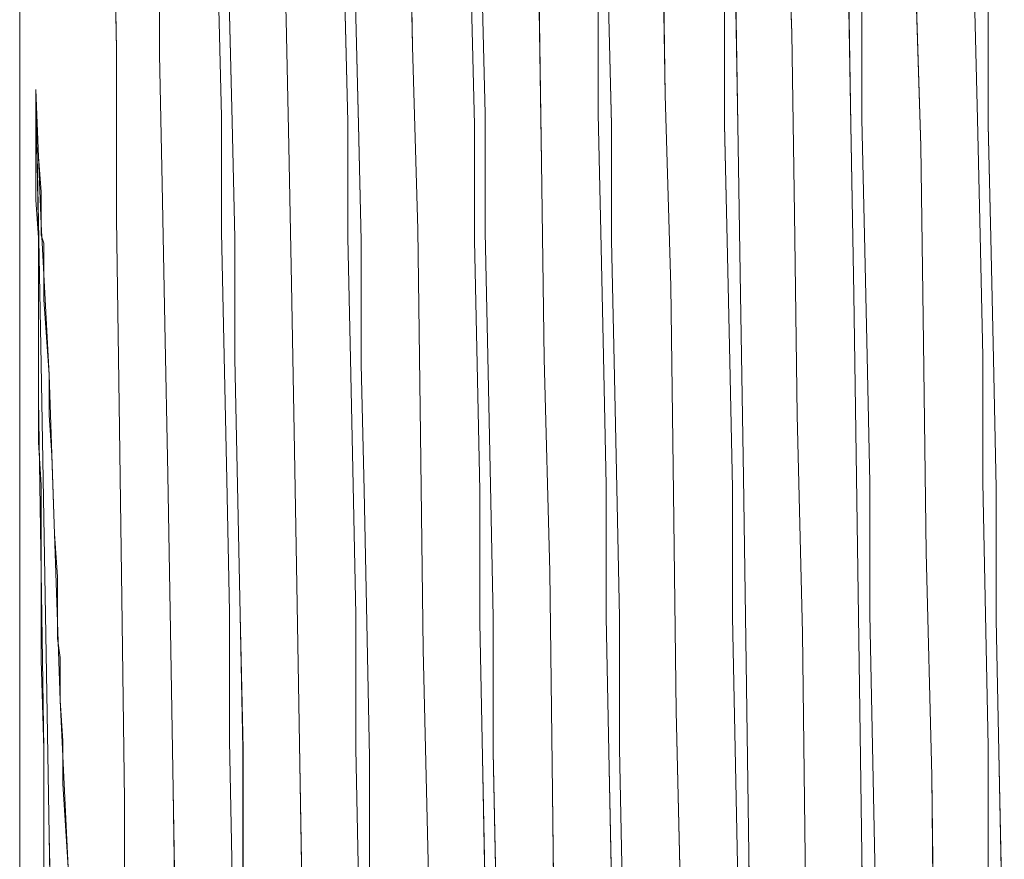
# Model space of a CAD drawing. Units: inches. Extents: x -4.1 to 12.6, y -10.9 to -0.1.
# Drawn here: x 7.6 to 7.8, y -3 to -2.9 of the extents above; entities that cross this region are included whole.
import ezdxf

# ---------------------------------------------------------------- set-up
doc = ezdxf.new("R2010")
doc.units = ezdxf.units.IN
doc.header["$MEASUREMENT"] = 0
doc.layers.add('Drawing', color=7, linetype='Continuous', lineweight=0)

# ---------------------------------------------------------------- blocks, each defined once
blk = doc.blocks.new('Block_6')
at = {"layer": 'Drawing', "color": 18, "lineweight": 5, "true_color": 0x000000}
for p, q in [((7.71294, -2.85407), (7.71396, -2.88332)), ((7.71294, -2.85407), (7.71396, -2.88332)), ((7.64161, -2.88588), (7.64109, -2.85612)), ((7.6416, -2.88588), (7.64109, -2.85612)), ((7.58516, -2.8864), (7.58464, -2.85817)), ((7.68933, -2.86382), (7.68984, -2.89512)), ((7.68984, -2.89512), (7.68933, -2.86382)), ((7.59337, -2.86536), (7.59337, -2.88742)), ((7.59337, -2.86536), (7.59337, -2.88742)), ((7.70319, -2.87151), (7.7037, -2.90077)), ((7.72525, -2.90076), (7.72474, -2.87151)), ((7.73757, -2.87203), (7.7386, -2.90487)), ((7.73757, -2.87203), (7.7386, -2.90487)), ((7.66624, -2.90795), (7.66572, -2.87459)), ((7.66624, -2.90795), (7.66572, -2.87459)), ((7.56668, -2.87613), (7.56668, -2.91257)), ((7.60517, -2.89923), (7.60466, -2.8787)), ((7.65546, -2.89871), (7.65495, -2.87818)), ((7.67701, -2.87819), (7.67701, -2.89871)), ((7.72731, -2.89974), (7.72731, -2.87921)), ((7.74886, -2.87921), (7.74937, -2.89974)), ((7.60722, -2.90025), (7.60671, -2.87972)), ((7.61749, -2.88075), (7.618, -2.90487)), ((7.618, -2.90487), (7.61749, -2.88075)), ((7.62929, -2.90025), (7.62878, -2.87973)), ((7.63134, -2.90076), (7.63083, -2.88024)), ((7.65341, -2.90077), (7.6529, -2.88024)), ((7.67958, -2.90076), (7.67907, -2.88024)), ((7.70113, -2.90077), (7.70113, -2.88024)), ((7.75143, -2.90076), (7.75143, -2.88024)), ((7.71396, -2.88332), (7.71448, -2.9177)), ((7.71396, -2.88332), (7.71448, -2.9177)), ((7.58516, -2.91873), (7.58516, -2.8864)), ((7.64263, -2.92078), (7.6416, -2.88588)), ((7.64263, -2.92078), (7.64161, -2.88588)), ((7.59337, -2.88742), (7.59388, -2.91206)), ((7.59337, -2.88742), (7.59388, -2.91206)), ((7.57027, -2.92232), (7.56976, -2.89409)), ((7.57027, -2.91924), (7.56976, -2.89409)), ((7.57079, -2.91975), (7.56976, -2.89409)), ((7.56976, -2.89409), (7.57027, -2.91924)), ((7.68984, -2.89512), (7.69087, -2.93156)), ((7.68984, -2.89512), (7.69087, -2.93156)), ((7.60517, -2.89923), (7.60517, -2.92129)), ((7.65546, -2.92129), (7.65546, -2.89871)), ((7.67701, -2.89871), (7.67753, -2.92129)), ((7.72782, -2.92181), (7.72731, -2.89974)), ((7.74937, -2.89974), (7.74989, -2.92181)), ((7.60774, -2.92232), (7.60722, -2.90025)), ((7.62929, -2.92232), (7.62929, -2.90025)), ((7.63185, -2.92283), (7.63134, -2.90076)), ((7.65341, -2.92283), (7.65341, -2.90077)), ((7.67958, -2.92283), (7.67958, -2.90077)), ((7.70165, -2.92283), (7.70113, -2.90077)), ((7.7037, -2.90077), (7.70421, -2.9331)), ((7.72577, -2.93309), (7.72525, -2.90076)), ((7.75194, -2.92232), (7.75143, -2.90076)), ((7.618, -2.90487), (7.61851, -2.93104)), ((7.61851, -2.93104), (7.618, -2.90487)), ((7.7386, -2.90487), (7.73911, -2.94233)), ((7.7386, -2.90487), (7.73911, -2.94233)), ((7.66675, -2.94541), (7.66624, -2.90795)), ((7.66675, -2.94541), (7.66624, -2.90795)), ((7.56668, -2.91257), (7.56668, -2.95362)), ((7.59388, -2.91206), (7.59439, -2.93874)), ((7.59439, -2.93874), (7.59388, -2.91206)), ((7.58567, -2.95414), (7.58516, -2.91873)), ((7.71448, -2.9177), (7.71499, -2.95619)), ((7.71448, -2.9177), (7.71499, -2.95619)), ((7.57079, -2.94644), (7.57027, -2.91924)), ((7.57027, -2.91924), (7.57079, -2.94644)), ((7.57233, -2.94849), (7.57079, -2.91975)), ((7.57027, -2.95311), (7.57027, -2.92232)), ((7.60517, -2.92129), (7.60568, -2.9449)), ((7.60774, -2.94541), (7.60774, -2.92232)), ((7.6298, -2.94541), (7.62929, -2.92232)), ((7.64314, -2.95978), (7.64263, -2.92078)), ((7.64314, -2.95978), (7.64263, -2.92078)), ((7.65597, -2.9449), (7.65546, -2.92129)), ((7.67753, -2.92129), (7.67804, -2.9449)), ((7.72833, -2.9449), (7.72782, -2.92181)), ((7.74989, -2.92181), (7.7504, -2.9449)), ((7.75194, -2.92232), (7.75245, -2.94541)), ((7.63185, -2.94644), (7.63185, -2.92283)), ((7.65392, -2.94644), (7.65341, -2.92283)), ((7.68009, -2.94593), (7.67958, -2.92283)), ((7.70216, -2.94593), (7.70165, -2.92283)), ((7.61851, -2.93104), (7.61903, -2.95927)), ((7.61851, -2.93104), (7.61903, -2.95927)), ((7.69087, -2.93156), (7.69138, -2.97107)), ((7.69087, -2.93156), (7.69138, -2.97107)), ((7.70421, -2.9331), (7.70473, -2.96799)), ((7.72628, -2.96799), (7.72577, -2.93309)), ((7.59439, -2.93874), (7.59491, -2.96748)), ((7.59491, -2.96748), (7.59439, -2.93874)), ((7.73911, -2.94233), (7.73962, -2.98236)), ((7.73962, -2.98236), (7.73911, -2.94233)), ((7.60568, -2.9449), (7.6062, -2.9685)), ((7.65649, -2.96953), (7.65597, -2.9449)), ((7.67855, -2.96953), (7.67804, -2.9449)), ((7.72885, -2.96902), (7.72833, -2.9449)), ((7.7504, -2.9449), (7.7504, -2.96902)), ((7.5713, -2.97569), (7.57079, -2.94644)), ((7.57079, -2.94644), (7.5713, -2.97569)), ((7.60825, -2.96953), (7.60774, -2.94541)), ((7.63032, -2.96953), (7.6298, -2.94541)), ((7.63237, -2.97056), (7.63185, -2.94644)), ((7.65392, -2.94644), (7.65443, -2.97056)), ((7.66675, -2.94541), (7.66778, -2.98595)), ((7.66778, -2.98595), (7.66675, -2.94541)), ((7.68061, -2.97004), (7.68009, -2.94593)), ((7.70267, -2.97004), (7.70216, -2.94593)), ((7.75245, -2.94541), (7.75297, -2.97004)), ((7.57335, -2.97877), (7.57233, -2.94849)), ((7.56668, -2.95362), (7.56668, -2.99878)), ((7.57079, -2.98595), (7.57027, -2.95311)), ((7.58618, -2.99109), (7.58567, -2.95414)), ((7.71499, -2.95619), (7.71602, -2.99776)), ((7.71602, -2.99776), (7.71499, -2.95619)), ((7.61903, -2.95927), (7.61954, -2.98852)), ((7.61903, -2.95927), (7.61954, -2.98852)), ((7.64366, -3.00084), (7.64314, -2.95978)), ((7.64366, -3.00083), (7.64314, -2.95978)), ((7.59491, -2.96748), (7.59542, -2.99724)), ((7.59542, -2.99724), (7.59491, -2.96748)), ((7.6062, -2.9685), (7.60671, -2.99365)), ((7.70524, -3.0034), (7.70473, -2.96799)), ((7.72679, -3.0034), (7.72628, -2.96799)), ((7.72885, -2.99416), (7.72885, -2.96902)), ((7.7504, -2.96902), (7.75091, -2.99416)), ((7.60876, -2.99416), (7.60825, -2.96953)), ((7.63083, -2.99416), (7.63032, -2.96953)), ((7.63288, -2.9957), (7.63237, -2.97056)), ((7.65443, -2.97056), (7.65443, -2.9957)), ((7.657, -2.99468), (7.65649, -2.96953)), ((7.67855, -2.99468), (7.67855, -2.96953)), ((7.68112, -2.99468), (7.68061, -2.97004)), ((7.69138, -2.97107), (7.6919, -3.01264)), ((7.69138, -2.97107), (7.6919, -3.01264)), ((7.70267, -2.99468), (7.70267, -2.97004)), ((7.75297, -2.97004), (7.75297, -2.99519)), ((7.57181, -3.00545), (7.5713, -2.97569)), ((7.5713, -2.97569), (7.57181, -3.00545)), ((7.57438, -3.01059), (7.57335, -2.97877)), ((7.73962, -2.98236), (7.74065, -3.02496)), ((7.74065, -3.02496), (7.73962, -2.98236)), ((7.57079, -2.98595), (7.5713, -3.01982)), ((7.66778, -2.98595), (7.66829, -3.02803)), ((7.66829, -3.02803), (7.66778, -2.98595)), ((7.62005, -3.0188), (7.61954, -2.98852)), ((7.61954, -2.98852), (7.62005, -3.0188)), ((7.5867, -3.02957), (7.58618, -2.99109)), ((7.60671, -3.01828), (7.60671, -2.99365)), ((7.60927, -3.01982), (7.60876, -2.99416)), ((7.63083, -3.01982), (7.63083, -2.99416)), ((7.63339, -3.02136), (7.63288, -2.9957)), ((7.65443, -2.9957), (7.65495, -3.02136)), ((7.657, -3.02033), (7.657, -2.99468)), ((7.67907, -3.02034), (7.67855, -2.99468)), ((7.68112, -2.99468), (7.68112, -3.01982)), ((7.70319, -3.01982), (7.70267, -2.99468)), ((7.72936, -3.01931), (7.72885, -2.99416)), ((7.75091, -2.99416), (7.75143, -3.01931)), ((7.75297, -2.99519), (7.75348, -3.02034)), ((7.59542, -2.99724), (7.59593, -3.02752)), ((7.59593, -3.02752), (7.59542, -2.99724)), ((7.56668, -2.99878), (7.56668, -3.04548)), ((7.71602, -2.99776), (7.71653, -3.04035)), ((7.71653, -3.04035), (7.71602, -2.99776)), ((7.64468, -3.04394), (7.64366, -3.00083)), ((7.64468, -3.04394), (7.64366, -3.00084)), ((7.70575, -3.03984), (7.70524, -3.0034)), ((7.72731, -3.03984), (7.72679, -3.0034)), ((7.57181, -3.00545), (7.57233, -3.03624)), ((7.57233, -3.03624), (7.57181, -3.00545)), ((7.57592, -3.0424), (7.57438, -3.01059)), ((7.6919, -3.01264), (7.69292, -3.05575)), ((7.6919, -3.01264), (7.69292, -3.05574)), ((7.60722, -3.04394), (7.60671, -3.01828)), ((7.5713, -3.01982), (7.5713, -3.05369)), ((7.60927, -3.04497), (7.60927, -3.01982)), ((7.62056, -3.04959), (7.62005, -3.0188)), ((7.62005, -3.0188), (7.62056, -3.04959)), ((7.63134, -3.04497), (7.63083, -3.01982)), ((7.68112, -3.01982), (7.68163, -3.04497)), ((7.7037, -3.04497), (7.70319, -3.01982)), ((7.72987, -3.04446), (7.72936, -3.01931)), ((7.75143, -3.01931), (7.75143, -3.04446)), ((7.63339, -3.04702), (7.63339, -3.02136)), ((7.65495, -3.02136), (7.65546, -3.04702)), ((7.65751, -3.04548), (7.657, -3.02033)), ((7.67907, -3.02034), (7.67958, -3.04548)), ((7.75399, -3.046), (7.75348, -3.02034)), ((7.74065, -3.02496), (7.74116, -3.06806)), ((7.74116, -3.06806), (7.74065, -3.02496)), ((7.59593, -3.02752), (7.59645, -3.05831)), ((7.59645, -3.05831), (7.59593, -3.02752)), ((7.5867, -3.06858), (7.5867, -3.02957)), ((7.66829, -3.02803), (7.6688, -3.07114)), ((7.6688, -3.07114), (7.66829, -3.02803)), ((7.57233, -3.03624), (7.57284, -3.06703)), ((7.57284, -3.06704), (7.57233, -3.03624)), ((7.70627, -3.07627), (7.70575, -3.03984)), ((7.71704, -3.08346), (7.71653, -3.04035)), ((7.71704, -3.08346), (7.71653, -3.04035)), ((7.72782, -3.07627), (7.72731, -3.03984))]:
    blk.add_line(p, q, dxfattribs=at)
for points in [[(7.60517, -2.89923), (7.60466, -2.8787), (7.60414, -2.86022), (7.60414, -2.84278), (7.60363, -2.82789), (7.60312, -2.81455), (7.6026, -2.80378), (7.6026, -2.79556), (7.60209, -2.78889), (7.60158, -2.7853), (7.60106, -2.78427), (7.60363, -2.78427), (7.60363, -2.7853)], [(7.60517, -2.89923), (7.60466, -2.8787), (7.60414, -2.86022), (7.60414, -2.84278), (7.60363, -2.82789), (7.60312, -2.81455), (7.6026, -2.80377), (7.6026, -2.79556), (7.60209, -2.78889), (7.60158, -2.7853), (7.60106, -2.78427), (7.60363, -2.78427), (7.60363, -2.7853)], [(7.60928, -3.04497), (7.60928, -3.01982), (7.60876, -2.99416), (7.60825, -2.96953), (7.60774, -2.94541), (7.60774, -2.92232), (7.60722, -2.90025), (7.60671, -2.87973), (7.60671, -2.86074), (7.6062, -2.84329), (7.60568, -2.82789), (7.60517, -2.81506), (7.60517, -2.80377), (7.60466, -2.79505), (7.60414, -2.78889), (7.60363, -2.7853)], [(7.62775, -2.7853), (7.62826, -2.78889), (7.62878, -2.79556), (7.62878, -2.80429), (7.62929, -2.81558), (7.6298, -2.82892), (7.63032, -2.84432), (7.63032, -2.86176), (7.63083, -2.88024), (7.63134, -2.90076)], [(7.65546, -2.89871), (7.65495, -2.87819), (7.65443, -2.85971), (7.65392, -2.82738), (7.65341, -2.81455), (7.6529, -2.80377), (7.6529, -2.79505), (7.65238, -2.78889), (7.65187, -2.7853)], [(7.65546, -2.89871), (7.65495, -2.87819), (7.65443, -2.85971), (7.65392, -2.82738), (7.65341, -2.81455), (7.6529, -2.80377), (7.6529, -2.79505), (7.65238, -2.78889), (7.65187, -2.7853)], [(7.68163, -3.04497), (7.68112, -3.01982), (7.68112, -2.99468), (7.68061, -2.97004), (7.68009, -2.94593), (7.67958, -2.92283), (7.67958, -2.90077), (7.67907, -2.88024), (7.67855, -2.86125), (7.67855, -2.84432), (7.67804, -2.82892), (7.67753, -2.81558), (7.67701, -2.80429), (7.67701, -2.79556), (7.6765, -2.78941), (7.67599, -2.7853)], [(7.68163, -3.04497), (7.68112, -3.01982), (7.68112, -2.99468), (7.68061, -2.97004), (7.68009, -2.94592), (7.67958, -2.92283), (7.67958, -2.90077), (7.67907, -2.88024), (7.67855, -2.86125), (7.67855, -2.84432), (7.67804, -2.82892), (7.67753, -2.81558), (7.67701, -2.80429), (7.67701, -2.79556), (7.6765, -2.78941), (7.67599, -2.7853)], [(7.75399, -3.04599), (7.75348, -3.02034), (7.75296, -2.99519), (7.75296, -2.97004), (7.75245, -2.94541), (7.75194, -2.92232), (7.75143, -2.90077), (7.75143, -2.88024), (7.75091, -2.86125), (7.7504, -2.8438), (7.74989, -2.82841), (7.74989, -2.81506), (7.74937, -2.80377), (7.74886, -2.79505), (7.74835, -2.78889), (7.74835, -2.7853)], [(7.75399, -3.04599), (7.75348, -3.02034), (7.75296, -2.99519), (7.75296, -2.97004), (7.75245, -2.94541), (7.75194, -2.92232), (7.75143, -2.90077), (7.75143, -2.88024), (7.75091, -2.86125), (7.7504, -2.8438), (7.74989, -2.82841), (7.74989, -2.81506), (7.74937, -2.80377), (7.74886, -2.79505), (7.74835, -2.78889), (7.74835, -2.7853)], [(7.70986, -3.2682), (7.70934, -3.25178), (7.70883, -3.23279), (7.70832, -3.21175), (7.70781, -3.18147), (7.70729, -3.14863), (7.70678, -3.11322), (7.70627, -3.07627), (7.70575, -3.03984), (7.70524, -3.0034), (7.70473, -2.96799), (7.70421, -2.9331), (7.7037, -2.90077), (7.70319, -2.87152), (7.70216, -2.84637), (7.70165, -2.82482), (7.70113, -2.80737), (7.70062, -2.79454), (7.70011, -2.78684)], [(7.70986, -3.2682), (7.70934, -3.25178), (7.70883, -3.23279), (7.70832, -3.21175), (7.70781, -3.18147), (7.70729, -3.14863), (7.70678, -3.11322), (7.70627, -3.07627), (7.70575, -3.03984), (7.70524, -3.0034), (7.70473, -2.96799), (7.70421, -2.9331), (7.7037, -2.90077), (7.70319, -2.87151), (7.70216, -2.84637), (7.70165, -2.82482), (7.70113, -2.80737), (7.70062, -2.79454), (7.70011, -2.78684)], [(7.72628, -2.96799), (7.72577, -2.9331), (7.72525, -2.90077), (7.72474, -2.87151), (7.72423, -2.84637), (7.72371, -2.82482), (7.7232, -2.80737), (7.72269, -2.79454), (7.72217, -2.78684)], [(7.73141, -3.2682), (7.7309, -3.25178), (7.7309, -3.23279), (7.73038, -3.21175), (7.72987, -3.18147), (7.72936, -3.14863), (7.72885, -3.11322), (7.72782, -3.07627), (7.72731, -3.03984), (7.72679, -3.0034), (7.72628, -2.96799), (7.72577, -2.9331), (7.72525, -2.90077), (7.72474, -2.87151), (7.72423, -2.84637), (7.72371, -2.82482), (7.7232, -2.80737), (7.72269, -2.79454), (7.72217, -2.78684)], [(7.61287, -3.24716), (7.61235, -3.22971), (7.61235, -3.21124), (7.61184, -3.19071), (7.61133, -3.16864), (7.61081, -3.14555), (7.61081, -3.12143), (7.6103, -3.09629), (7.60979, -3.07063), (7.60928, -3.04497), (7.60928, -3.01982), (7.60876, -2.99416), (7.60825, -2.96953), (7.60774, -2.94541), (7.60774, -2.92232), (7.60722, -2.90025), (7.60671, -2.87973), (7.60671, -2.86074), (7.6062, -2.84329), (7.60568, -2.82789), (7.60517, -2.81506), (7.60517, -2.80377), (7.60466, -2.79505), (7.60414, -2.78889)], [(7.62929, -2.90025), (7.62878, -2.87972), (7.62826, -2.86074), (7.62775, -2.84329), (7.62775, -2.82789), (7.62724, -2.81506), (7.62672, -2.80377), (7.62621, -2.79505), (7.62621, -2.78889)], [(7.67701, -2.89871), (7.67701, -2.87819), (7.6765, -2.85971), (7.67547, -2.82738), (7.67547, -2.81455), (7.67496, -2.80377), (7.67445, -2.79505), (7.67445, -2.78889)], [(7.67701, -2.89871), (7.67701, -2.87819), (7.6765, -2.85971), (7.67547, -2.82738), (7.67547, -2.81455), (7.67496, -2.80377), (7.67445, -2.79505), (7.67445, -2.78889)], [(7.72782, -2.92181), (7.72731, -2.89974), (7.72731, -2.87921), (7.72679, -2.86022), (7.72628, -2.84329), (7.72628, -2.82789), (7.72577, -2.81507), (7.72525, -2.80378), (7.72474, -2.79556), (7.72474, -2.78889)], [(7.72782, -2.92181), (7.72731, -2.89974), (7.72731, -2.87921), (7.72679, -2.86022), (7.72628, -2.84329), (7.72628, -2.82789), (7.72577, -2.81506), (7.72525, -2.80377), (7.72474, -2.79556), (7.72474, -2.78889)], [(7.74937, -2.89974), (7.74886, -2.87921), (7.74886, -2.86022), (7.74835, -2.84329), (7.74783, -2.82789), (7.74732, -2.81506), (7.74732, -2.80377), (7.74681, -2.79556), (7.74629, -2.78889)], [(7.74937, -2.89974), (7.74886, -2.87921), (7.74886, -2.86022), (7.74835, -2.84329), (7.74783, -2.82789), (7.74732, -2.81506), (7.74732, -2.80377), (7.74681, -2.79556), (7.74629, -2.78889)], [(7.56668, -2.95362), (7.56668, -2.91257), (7.56668, -2.87613), (7.56668, -2.84637), (7.56668, -2.8243), (7.56668, -2.81045), (7.56668, -2.80583), (7.58259, -2.78992)], [(7.56668, -2.95362), (7.56668, -2.91257), (7.56668, -2.87613), (7.56668, -2.84637), (7.56668, -2.8243), (7.56668, -2.81045), (7.56668, -2.80583), (7.58259, -2.78992)], [(7.62878, -2.79556), (7.62878, -2.80429), (7.62929, -2.81558), (7.6298, -2.82892), (7.63032, -2.84432), (7.63032, -2.86176), (7.63083, -2.88024), (7.63134, -2.90077)], [(7.67445, -2.79505), (7.67496, -2.80377), (7.67548, -2.81455), (7.67548, -2.82738), (7.6765, -2.85971), (7.67701, -2.87819), (7.67701, -2.89871), (7.67753, -2.92129), (7.67804, -2.9449)], [(7.64161, -2.88588), (7.64109, -2.85612), (7.64058, -2.83251), (7.63955, -2.81558), (7.63904, -2.80531), (7.63853, -2.80326)], [(7.66675, -2.94541), (7.66624, -2.90795), (7.66572, -2.87459), (7.6647, -2.84688), (7.66419, -2.82533), (7.66367, -2.81096), (7.66265, -2.80377)], [(7.56668, -2.80583), (7.56668, -2.81045), (7.56668, -2.8243), (7.56668, -2.84637), (7.56668, -2.87613), (7.56668, -2.91257), (7.56668, -2.95362), (7.56668, -2.99878), (7.56668, -3.04548), (7.56668, -3.09218), (7.56668, -3.13734), (7.56668, -3.17839), (7.56668, -3.21483), (7.56668, -3.24459), (7.56668, -3.26666), (7.56668, -3.28052), (7.56668, -3.28514)], [(7.73552, -2.80993), (7.73654, -2.8243), (7.73706, -2.84483), (7.73757, -2.87203), (7.7386, -2.90487), (7.73911, -2.94233), (7.73962, -2.98236), (7.74065, -3.02495), (7.74116, -3.06806), (7.74167, -3.11014)], [(7.60517, -2.89923), (7.60466, -2.8787), (7.60414, -2.86022), (7.60414, -2.84278), (7.60363, -2.82789), (7.60312, -2.81455)], [(7.62929, -2.90025), (7.62878, -2.87972), (7.62826, -2.86074), (7.62775, -2.84329), (7.62775, -2.82789), (7.62724, -2.81506)], [(7.63185, -2.94644), (7.63185, -2.92283), (7.63134, -2.90077), (7.63083, -2.88024), (7.63032, -2.86176), (7.63032, -2.84432), (7.6298, -2.82892), (7.62929, -2.81558)], [(7.67958, -2.90077), (7.67907, -2.88024), (7.67855, -2.86125), (7.67855, -2.84432), (7.67804, -2.82892), (7.67753, -2.81558)], [(7.59183, -2.81763), (7.59234, -2.82995), (7.59285, -2.84586), (7.59337, -2.86536), (7.59337, -2.88742), (7.59388, -2.91206)], [(7.73654, -2.8243), (7.73706, -2.84483), (7.73757, -2.87203), (7.7386, -2.90487), (7.73911, -2.94233)], [(7.65546, -2.89871), (7.65495, -2.87819), (7.65443, -2.85971), (7.65392, -2.82738)], [(7.65341, -2.90077), (7.6529, -2.88024), (7.65238, -2.86176), (7.65187, -2.84432), (7.65187, -2.82892)], [(7.58618, -2.99108), (7.58567, -2.95414), (7.58516, -2.91873), (7.58516, -2.8864), (7.58464, -2.85817), (7.58413, -2.83405)], [(7.58618, -2.99108), (7.58567, -2.95414), (7.58516, -2.91873), (7.58516, -2.8864), (7.58464, -2.85817), (7.58413, -2.83405)], [(7.64314, -2.95978), (7.64263, -2.92078), (7.64161, -2.88588), (7.64109, -2.85612), (7.64058, -2.83251)], [(7.68984, -2.89512), (7.68933, -2.86382), (7.68882, -2.83867)], [(7.61851, -2.93104), (7.618, -2.90487), (7.61749, -2.88075), (7.61697, -2.85971), (7.61646, -2.84124)], [(7.62929, -2.92232), (7.62929, -2.90025), (7.62878, -2.87973), (7.62826, -2.86074), (7.62775, -2.84329)], [(7.72782, -2.92181), (7.72731, -2.89974), (7.72731, -2.87921), (7.72679, -2.86022), (7.72628, -2.84329)], [(7.65341, -2.90077), (7.6529, -2.88024), (7.65238, -2.86176), (7.65187, -2.84432)], [(7.70011, -2.84432), (7.70062, -2.86125), (7.70113, -2.88024), (7.70113, -2.90077), (7.70165, -2.92283), (7.70216, -2.94593), (7.70267, -2.97005)], [(7.70011, -2.84432), (7.70062, -2.86125), (7.70113, -2.88024), (7.70113, -2.90077), (7.70165, -2.92283), (7.70216, -2.94593), (7.70267, -2.97004)], [(7.75194, -2.92232), (7.75143, -2.90077), (7.75143, -2.88024), (7.75091, -2.86125), (7.7504, -2.8438)], [(7.59285, -2.84585), (7.59337, -2.86536), (7.59337, -2.88742), (7.59388, -2.91205), (7.59439, -2.93874)], [(7.66624, -2.90795), (7.66572, -2.87459), (7.6647, -2.84688)], [(7.71294, -2.85407), (7.71396, -2.88332), (7.71448, -2.9177), (7.71499, -2.95619)], [(7.71294, -2.85407), (7.71396, -2.88332), (7.71448, -2.9177), (7.71499, -2.95619), (7.71602, -2.99776), (7.71653, -3.04035)], [(7.58567, -2.95414), (7.58516, -2.91873), (7.58516, -2.8864), (7.58464, -2.85817)], [(7.74886, -2.86022), (7.74886, -2.87921), (7.74937, -2.89974), (7.74989, -2.92181), (7.7504, -2.9449)], [(7.60876, -2.99416), (7.60825, -2.96953), (7.60774, -2.94541), (7.60774, -2.92232), (7.60722, -2.90025), (7.60671, -2.87973), (7.60671, -2.86074)], [(7.68933, -2.86382), (7.68984, -2.89512), (7.69087, -2.93156), (7.69138, -2.97107), (7.6919, -3.01264), (7.69292, -3.05574)], [(7.70319, -2.87151), (7.7037, -2.90077), (7.70421, -2.9331), (7.70473, -2.96799)], [(7.72731, -3.03984), (7.72679, -3.0034), (7.72628, -2.96799), (7.72577, -2.9331), (7.72525, -2.90077), (7.72474, -2.87151)], [(7.61749, -2.88075), (7.618, -2.90487), (7.61851, -2.93104), (7.61903, -2.95927), (7.61954, -2.98852)], [(7.65392, -2.94644), (7.65341, -2.92283), (7.65341, -2.90077), (7.6529, -2.88024)], [(7.70319, -3.01982), (7.70267, -2.99468), (7.70267, -2.97004), (7.70216, -2.94592), (7.70165, -2.92283), (7.70113, -2.90076), (7.70113, -2.88024)], [(7.64366, -3.00083), (7.64315, -2.95978), (7.64263, -2.92078), (7.64161, -2.88588)], [(7.57027, -2.90692), (7.56976, -2.89409), (7.56976, -2.90128), (7.56976, -2.90436), (7.56976, -2.90795)], [(7.57027, -2.90692), (7.56976, -2.89409), (7.56976, -2.90128), (7.56976, -2.90436), (7.56976, -2.90795)], [(7.56976, -2.89409), (7.57027, -2.91924), (7.57079, -2.94644), (7.5713, -2.97569), (7.57181, -3.00545)], [(7.57438, -3.01059), (7.57335, -2.97877), (7.57233, -2.94849), (7.57079, -2.91975), (7.56976, -2.89409)], [(7.57181, -3.00545), (7.5713, -2.97569), (7.57079, -2.94644), (7.57027, -2.91924), (7.56976, -2.89409)], [(7.57079, -2.98595), (7.57027, -2.95311), (7.57027, -2.92232), (7.56976, -2.89409)], [(7.68984, -2.89512), (7.69087, -2.93156), (7.69138, -2.97107)], [(7.61082, -3.26204), (7.61082, -3.24665), (7.6103, -3.2292), (7.60979, -3.21021), (7.60928, -3.18968), (7.60928, -3.16813), (7.60876, -3.14452), (7.60825, -3.11989), (7.60825, -3.09475), (7.60774, -3.0696), (7.60722, -3.04394), (7.60671, -3.01828), (7.60671, -2.99365), (7.6062, -2.96851), (7.60568, -2.9449), (7.60517, -2.92129), (7.60517, -2.89923)], [(7.61081, -3.26204), (7.61081, -3.24665), (7.6103, -3.2292), (7.60979, -3.21021), (7.60928, -3.18968), (7.60928, -3.16813), (7.60876, -3.14452), (7.60825, -3.11989), (7.60825, -3.09475), (7.60774, -3.0696), (7.60722, -3.04394), (7.60671, -3.01828), (7.60671, -2.99365), (7.6062, -2.96851), (7.60568, -2.9449), (7.60517, -2.92129), (7.60517, -2.89923)], [(7.60517, -2.89923), (7.60517, -2.92129), (7.60568, -2.9449), (7.6062, -2.96851), (7.60671, -2.99365)], [(7.65546, -2.89871), (7.65546, -2.92129), (7.65597, -2.9449), (7.65649, -2.96953), (7.657, -2.99468), (7.657, -3.02034), (7.65751, -3.04548), (7.65854, -3.09629), (7.65854, -3.12092), (7.65905, -3.14555), (7.65957, -3.16916), (7.66008, -3.19122), (7.66008, -3.21175), (7.66059, -3.23074), (7.66111, -3.26256), (7.66162, -3.2759), (7.66213, -3.28668), (7.66265, -3.2954), (7.66265, -3.30207), (7.66316, -3.30566), (7.66367, -3.30669), (7.66162, -3.30669), (7.66111, -3.30566)], [(7.657, -2.99468), (7.65649, -2.96953), (7.65597, -2.9449), (7.65546, -2.92129), (7.65546, -2.89871)], [(7.65546, -2.89871), (7.65546, -2.92129), (7.65597, -2.9449), (7.65649, -2.96953), (7.657, -2.99468), (7.657, -3.02034), (7.65751, -3.04548), (7.65854, -3.09629), (7.65854, -3.12092), (7.65905, -3.14555), (7.65957, -3.16916), (7.66008, -3.19122), (7.66008, -3.21175)], [(7.67701, -2.89871), (7.67753, -2.92129), (7.67804, -2.9449), (7.67855, -2.96953), (7.67855, -2.99468), (7.67907, -3.02034), (7.67958, -3.04548), (7.68009, -3.09629), (7.68061, -3.12092), (7.68112, -3.14555), (7.68112, -3.16916)], [(7.67701, -2.89871), (7.67753, -2.92129), (7.67804, -2.9449), (7.67855, -2.96953), (7.67855, -2.99468), (7.67907, -3.02034), (7.67958, -3.04548), (7.68009, -3.09629), (7.68061, -3.12092), (7.68112, -3.14555), (7.68112, -3.16916)], [(7.75296, -3.14504), (7.75296, -3.12092), (7.75245, -3.09577), (7.75194, -3.07011), (7.75143, -3.04446), (7.75143, -3.01931), (7.75091, -2.99416), (7.7504, -2.96902), (7.7504, -2.9449), (7.74989, -2.92181), (7.74937, -2.89974)], [(7.7504, -2.9449), (7.74989, -2.92181), (7.74937, -2.89974)], [(7.63134, -3.04497), (7.63083, -3.01982), (7.63083, -2.99416), (7.63032, -2.96953), (7.6298, -2.94541), (7.62929, -2.92232), (7.62929, -2.90025)], [(7.63134, -3.04497), (7.63083, -3.01982), (7.63083, -2.99416), (7.63032, -2.96953), (7.6298, -2.94541), (7.62929, -2.92232), (7.62929, -2.90025)], [(7.63699, -3.24767), (7.63647, -3.23074), (7.63596, -3.21175), (7.63596, -3.19122), (7.63545, -3.16916), (7.63493, -3.14606), (7.63442, -3.12195), (7.63442, -3.09731), (7.63391, -3.07217), (7.63339, -3.04702), (7.63339, -3.02136), (7.63288, -2.9957), (7.63237, -2.97056), (7.63185, -2.94644), (7.63185, -2.92283), (7.63134, -2.90077)], [(7.63699, -3.24767), (7.63647, -3.23074), (7.63596, -3.21175), (7.63596, -3.19122), (7.63545, -3.16916), (7.63493, -3.14606), (7.63442, -3.12195), (7.63442, -3.09731), (7.63391, -3.07217), (7.63339, -3.04702), (7.63339, -3.02136), (7.63288, -2.9957), (7.63237, -2.97056), (7.63185, -2.94644), (7.63185, -2.92283), (7.63134, -2.90077)], [(7.65341, -2.90077), (7.65341, -2.92283), (7.65392, -2.94644), (7.65443, -2.97056), (7.65443, -2.9957), (7.65495, -3.02136), (7.65546, -3.04702), (7.65597, -3.07217), (7.65597, -3.09731), (7.65649, -3.12194), (7.657, -3.14606), (7.65751, -3.16916)], [(7.65341, -2.90077), (7.65341, -2.92283), (7.65392, -2.94644), (7.65443, -2.97056), (7.65443, -2.9957), (7.65495, -3.02136), (7.65546, -3.04702), (7.65597, -3.07217), (7.65597, -3.09731), (7.65649, -3.12194), (7.657, -3.14606), (7.65751, -3.16916)], [(7.68112, -2.99468), (7.68061, -2.97004), (7.68009, -2.94593), (7.67958, -2.92283), (7.67958, -2.90077)], [(7.57027, -2.90692), (7.57079, -2.91359), (7.57079, -2.91975), (7.57079, -2.92181)], [(7.57027, -2.90692), (7.57079, -2.91359), (7.57079, -2.91975), (7.57079, -2.9218)], [(7.56976, -2.90795), (7.56976, -2.91154), (7.56976, -2.91359), (7.56976, -2.91513)], [(7.56976, -2.90795), (7.56976, -2.91154), (7.56976, -2.91359), (7.56976, -2.91513)], [(7.66778, -2.98595), (7.66675, -2.94541), (7.66624, -2.90795)], [(7.59593, -3.02752), (7.59542, -2.99724), (7.59491, -2.96748), (7.59439, -2.93874), (7.59388, -2.91206)], [(7.56976, -2.91513), (7.57027, -2.92232), (7.57027, -2.93771), (7.57027, -2.94541), (7.57027, -2.94952), (7.57027, -2.95106), (7.57027, -2.95208), (7.57027, -2.9526)], [(7.56976, -2.91513), (7.57027, -2.92232), (7.57027, -2.93771), (7.57027, -2.94541), (7.57027, -2.94952), (7.57027, -2.95106), (7.57027, -2.95208), (7.57027, -2.9526)], [(7.57233, -2.95208), (7.57233, -2.94849), (7.5713, -2.93412), (7.5713, -2.92694), (7.5713, -2.92335), (7.57079, -2.92181)], [(7.57233, -2.95208), (7.57233, -2.94849), (7.5713, -2.93412), (7.5713, -2.92694), (7.5713, -2.92334), (7.57079, -2.92181)], [(7.63083, -3.01982), (7.63083, -2.99416), (7.63032, -2.96953), (7.6298, -2.94541), (7.62929, -2.92232)], [(7.73346, -3.26256), (7.73295, -3.24716), (7.73295, -3.22971), (7.73244, -3.21072), (7.73192, -3.1902), (7.73192, -3.16864), (7.73141, -3.14504), (7.7309, -3.12092), (7.73039, -3.09577), (7.73039, -3.07011), (7.72987, -3.04446), (7.72936, -3.01931), (7.72885, -2.99416), (7.72885, -2.96902), (7.72833, -2.9449), (7.72782, -2.92181)], [(7.72885, -2.99416), (7.72885, -2.96902), (7.72833, -2.9449), (7.72782, -2.92181)], [(7.73346, -3.26256), (7.73295, -3.24716), (7.73295, -3.22971), (7.73244, -3.21072), (7.73192, -3.1902), (7.73192, -3.16864), (7.73141, -3.14504), (7.7309, -3.12092), (7.73039, -3.09577), (7.73039, -3.07011), (7.72987, -3.04446), (7.72936, -3.01931), (7.72885, -2.99416), (7.72885, -2.96902), (7.72833, -2.9449), (7.72782, -2.92181)], [(7.75194, -2.92232), (7.75245, -2.94541), (7.75296, -2.97004), (7.75296, -2.99519), (7.75348, -3.02034)], [(7.61851, -2.93104), (7.61903, -2.95927), (7.61954, -2.98852), (7.62005, -3.0188), (7.62056, -3.04959), (7.62108, -3.08038)], [(7.59439, -2.93874), (7.59491, -2.96748), (7.59542, -2.99724), (7.59593, -3.02752), (7.59645, -3.05831), (7.59696, -3.0891), (7.59747, -3.11938)], [(7.74065, -3.02495), (7.73962, -2.98236), (7.73911, -2.94233)], [(7.67907, -3.02034), (7.67855, -2.99468), (7.67855, -2.96953), (7.67804, -2.9449)], [(7.7504, -2.9449), (7.7504, -2.96902), (7.75091, -2.99416), (7.75143, -3.01931), (7.75143, -3.04445), (7.75194, -3.07011)], [(7.75297, -3.14504), (7.75297, -3.12092), (7.75245, -3.09577), (7.75194, -3.07011), (7.75143, -3.04446), (7.75143, -3.01931), (7.75091, -2.99416), (7.7504, -2.96902), (7.7504, -2.9449)], [(7.63391, -3.07217), (7.63339, -3.04702), (7.63339, -3.02136), (7.63288, -2.9957), (7.63237, -2.97056), (7.63185, -2.94644)], [(7.65392, -2.94644), (7.65444, -2.97056), (7.65444, -2.9957), (7.65495, -3.02136), (7.65546, -3.04702), (7.65597, -3.07217), (7.65597, -3.09731)], [(7.66675, -2.94541), (7.66778, -2.98595), (7.66829, -3.02803), (7.6688, -3.07114)], [(7.57489, -3.01828), (7.57438, -3.01059), (7.57438, -3.00237), (7.57387, -2.99878), (7.57387, -2.99673), (7.57387, -2.99468), (7.57387, -2.98698), (7.57335, -2.97877), (7.57284, -2.96389), (7.57233, -2.95619), (7.57233, -2.95208)], [(7.57489, -3.01828), (7.57438, -3.01058), (7.57438, -3.00237), (7.57387, -2.99878), (7.57387, -2.99673), (7.57387, -2.99468), (7.57387, -2.98698), (7.57335, -2.97877), (7.57284, -2.96389), (7.57233, -2.95619), (7.57233, -2.95208)], [(7.56668, -3.04548), (7.56668, -2.99878), (7.56668, -2.95362)], [(7.56668, -3.04548), (7.56668, -2.99878), (7.56668, -2.95362)], [(7.57027, -2.9526), (7.57027, -2.95311), (7.57027, -2.95722), (7.57027, -2.96132)], [(7.57027, -2.9526), (7.57027, -2.95311), (7.57027, -2.95721), (7.57027, -2.96132)], [(7.58772, -3.14504), (7.58721, -3.10758), (7.5867, -3.06857), (7.5867, -3.02957), (7.58618, -2.99108), (7.58567, -2.95414)], [(7.71807, -3.12502), (7.71704, -3.08346), (7.71653, -3.04035), (7.71602, -2.99776), (7.71499, -2.95619)], [(7.64468, -3.04394), (7.64366, -3.00084), (7.64314, -2.95978)], [(7.57027, -2.96132), (7.57079, -2.96953), (7.57079, -2.98595), (7.57079, -2.99468)], [(7.57027, -2.96132), (7.57079, -2.96953), (7.57079, -2.98595), (7.57079, -2.99468)], [(7.70627, -3.07627), (7.70575, -3.03984), (7.70524, -3.0034), (7.70473, -2.96799)], [(7.73141, -3.2682), (7.7309, -3.25178), (7.7309, -3.23279), (7.73039, -3.21175), (7.72987, -3.18147), (7.72936, -3.14863), (7.72885, -3.11322), (7.72782, -3.07627), (7.72731, -3.03984), (7.72679, -3.0034), (7.72628, -2.96799)], [(7.69138, -2.97107), (7.6919, -3.01264), (7.69292, -3.05575), (7.69344, -3.09834)], [(7.7037, -3.04497), (7.70319, -3.01982), (7.70267, -2.99468), (7.70267, -2.97004)], [(7.7037, -3.04497), (7.70319, -3.01982), (7.70267, -2.99468), (7.70267, -2.97005)], [(7.57079, -2.98595), (7.5713, -3.01982), (7.5713, -3.05369), (7.57181, -3.08756)], [(7.6688, -3.07114), (7.66829, -3.02803), (7.66778, -2.98595)], [(7.62159, -3.11066), (7.62108, -3.08038), (7.62056, -3.04959), (7.62005, -3.0188), (7.61954, -2.98852)], [(7.58618, -2.99108), (7.5867, -3.02957), (7.5867, -3.06857), (7.58721, -3.10758)], [(7.58618, -2.99108), (7.5867, -3.02957), (7.5867, -3.06857), (7.58721, -3.10758)], [(7.60722, -3.04394), (7.60671, -3.01828), (7.60671, -2.99365)], [(7.57079, -2.99468), (7.57079, -2.99673), (7.57079, -2.99776), (7.57079, -2.99878)], [(7.57079, -2.99468), (7.57079, -2.99673), (7.57079, -2.99776), (7.57079, -2.99878)], [(7.61081, -3.12143), (7.6103, -3.09629), (7.60979, -3.07063), (7.60927, -3.04497), (7.60927, -3.01982), (7.60876, -2.99416)], [(7.65751, -3.04548), (7.657, -3.02034), (7.657, -2.99468)], [(7.68112, -2.99468), (7.68112, -3.01982), (7.68163, -3.04497), (7.68215, -3.07063), (7.68266, -3.09577)], [(7.73039, -3.09577), (7.73039, -3.07011), (7.72987, -3.04445), (7.72936, -3.01931), (7.72885, -2.99416)], [(7.5713, -3.04086), (7.5713, -3.03676), (7.5713, -3.01982), (7.57079, -3.00289), (7.57079, -2.99878)], [(7.5713, -3.04086), (7.5713, -3.03676), (7.5713, -3.01982), (7.57079, -3.00289), (7.57079, -2.99878)], [(7.6452, -3.08654), (7.64468, -3.04394), (7.64366, -3.00083)], [(7.57335, -3.12759), (7.57335, -3.09783), (7.57284, -3.06704), (7.57233, -3.03624), (7.57181, -3.00545)], [(7.57181, -3.00545), (7.57233, -3.03624), (7.57284, -3.06704)], [(7.57797, -3.10706), (7.57694, -3.07473), (7.57592, -3.0424), (7.57438, -3.01059)], [(7.57592, -3.0424), (7.57489, -3.02649), (7.57489, -3.01828)], [(7.57592, -3.0424), (7.57489, -3.02649), (7.57489, -3.01828)], [(7.63185, -3.09629), (7.63185, -3.07063), (7.63134, -3.04497), (7.63083, -3.01982)], [(7.7037, -3.07063), (7.7037, -3.04497), (7.70319, -3.01982)], [(7.67907, -3.02034), (7.67958, -3.04548), (7.68009, -3.09629), (7.68061, -3.12092)], [(7.7545, -3.0968), (7.75399, -3.07165), (7.75399, -3.04599), (7.75348, -3.02034)], [(7.74168, -3.11014), (7.74116, -3.06806), (7.74065, -3.02495)], [(7.5985, -3.1748), (7.59799, -3.14812), (7.59747, -3.11938), (7.59696, -3.0891), (7.59645, -3.05831), (7.59593, -3.02752)], [(7.73039, -3.21175), (7.7191, -3.19943), (7.71858, -3.16403), (7.71807, -3.12502), (7.71704, -3.08346), (7.71653, -3.04035)], [(7.73039, -3.21175), (7.72987, -3.18147), (7.72936, -3.14863), (7.72885, -3.11322), (7.72782, -3.07627), (7.72731, -3.03984)]]:
    blk.add_lwpolyline(points, dxfattribs=at)

msp = doc.modelspace()

# ---------------------------------------------------------------- block references
at = {"layer": 'Drawing'}
msp.add_blockref('Block_6', (0, 0), dxfattribs=at)

doc.saveas('drawing.dxf')
